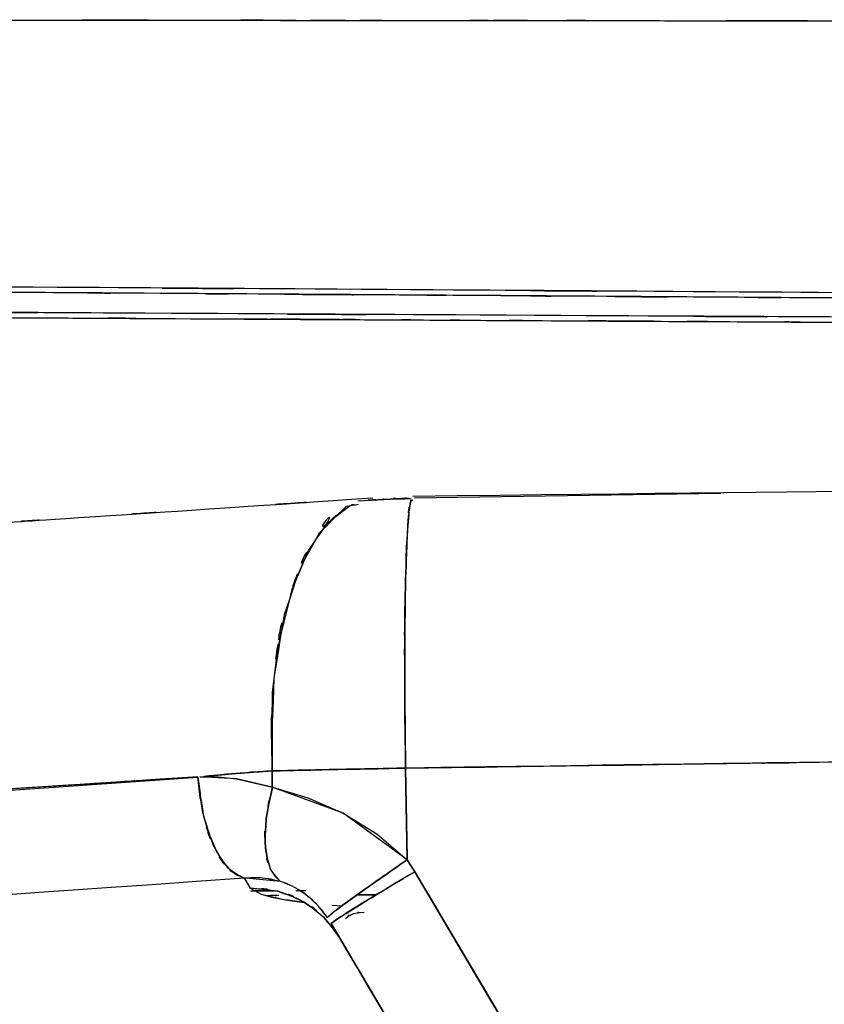
# Model space of a CAD drawing. Units: inches. Extents: x -133 to 102, y -16 to 81.
# Drawn here: x 28 to 31, y 35 to 39 of the extents above; entities that cross this region are included whole.
import ezdxf

# ---------------------------------------------------------------- set-up
doc = ezdxf.new("R2010")
doc.units = ezdxf.units.IN
doc.header["$MEASUREMENT"] = 0

# ---------------------------------------------------------------- blocks, each defined once
blk = doc.blocks.new('block 1096')
at = {"color": 7, "lineweight": 25, "true_color": 0xffffff}
blk.add_open_spline([(18.4244, 36.2412), (19.4314, 36.2654), (18.0889, 36.2328), (19.0959, 36.2574), (20.0946, 36.2843), (18.7631, 36.248), (19.7615, 36.2757), (20.5793, 36.3), (19.489, 36.2672), (20.3068, 36.2921), (20.9442, 36.3126), (20.0943, 36.285), (20.7316, 36.3058), (21.2756, 36.3244), (20.5504, 36.2995), (21.0944, 36.3184), (21.6525, 36.3384), (20.9084, 36.3115), (21.4665, 36.3318), (22.039, 36.3534), (21.2756, 36.3243), (21.8482, 36.3463), (22.6571, 36.3787), (21.5784, 36.3351), (22.3873, 36.368), (23.2121, 36.4033), (22.1128, 36.356), (22.9372, 36.3918), (23.7757, 36.4299), (22.6578, 36.3785), (23.4963, 36.4175), (24.2828, 36.4554), (23.2338, 36.4044), (24.0207, 36.4429), (25.2127, 36.5039), (23.6234, 36.4218), (24.8151, 36.4839), (26.1401, 36.5568), (24.3738, 36.4588), (25.6984, 36.533), (27.0282, 36.6111), (25.255, 36.5062), (26.5848, 36.5854), (26.9765, 36.6095), (26.4543, 36.5773), (26.846, 36.6014), (27.237, 36.6257), (26.7158, 36.5933), (27.1068, 36.6178), (27.4813, 36.6414), (26.9821, 36.6099), (27.3565, 36.6335), (27.7073, 36.6559), (27.2394, 36.6261), (27.5905, 36.6484), (27.956, 36.672), (27.4685, 36.6405), (27.834, 36.6641), (28.3684, 36.6991), (27.6559, 36.6524), (28.1903, 36.6876), (28.9096, 36.7353), (27.9505, 36.6715), (28.6698, 36.7194), (29.5738, 36.7806), (28.3684, 36.6989), (29.2724, 36.7602)], degree=3, knots=[0, 0, 0, 0, 1, 1, 1, 2, 2, 2, 3, 3, 3, 4, 4, 4, 5, 5, 5, 6, 6, 6, 7, 7, 7, 8, 8, 8, 9, 9, 9, 10, 10, 10, 11, 11, 11, 12, 12, 12, 13, 13, 13, 14, 14, 14, 15, 15, 15, 16, 16, 16, 17, 17, 17, 18, 18, 18, 19, 19, 19, 20, 20, 20, 21, 21, 21, 22, 22, 22, 22], dxfattribs=at)
blk = doc.blocks.new('block 1121')
at = {"color": 7, "lineweight": 25, "true_color": 0xffffff}
blk.add_open_spline([(29.2172, 36.7489), (29.3606, 36.7577), (29.1687, 36.7465), (29.3134, 36.7546), (29.4629, 36.7599), (29.2627, 36.7532), (29.4136, 36.7578)], degree=3, knots=[0, 0, 0, 0, 1, 1, 1, 2, 2, 2, 2], dxfattribs=at)
blk = doc.blocks.new('block 1130')
at = {"color": 7, "lineweight": 25, "true_color": 0xffffff}
blk.add_open_spline([(29.1721, 35.2124), (29.2107, 35.2442), (29.1511, 35.2051), (29.2017, 35.2318), (29.2572, 35.2389), (29.18, 35.231), (29.2403, 35.2358)], degree=3, knots=[0, 0, 0, 0, 1, 1, 1, 2, 2, 2, 2], dxfattribs=at)
blk = doc.blocks.new('block 1133')
at = {"color": 7, "lineweight": 25, "true_color": 0xffffff}
blk.add_open_spline([(29.4191, 36.7664), (36.5119, 36.8495), (27.0551, 36.7537), (34.1479, 36.8143), (40.5985, 36.7952), (31.9974, 36.8331), (38.448, 36.7954)], degree=3, knots=[0, 0, 0, 0, 1, 1, 1, 2, 2, 2, 2], dxfattribs=at)
blk = doc.blocks.new('block 1151')
at = {"color": 7, "lineweight": 25, "true_color": 0xffffff}
blk.add_open_spline([(32.1456, 37.4191), (30.8736, 37.4257), (32.5731, 37.4169), (31.2957, 37.4236), (29.1614, 37.435), (32.0198, 37.4196), (29.8663, 37.4312), (27.5705, 37.4439), (30.6421, 37.4269), (28.3305, 37.4398), (27.2632, 37.4458), (28.6877, 37.4377), (27.6184, 37.4439)], degree=3, knots=[0, 0, 0, 0, 1, 1, 1, 2, 2, 2, 3, 3, 3, 4, 4, 4, 4], dxfattribs=at)
blk = doc.blocks.new('block 1154')
at = {"color": 7, "lineweight": 25, "true_color": 0xffffff}
blk.add_open_spline([(40.1471, 37.4241), (40.0486, 37.4276), (40.1961, 37.4224), (40.0734, 37.4267), (39.9377, 37.4312), (40.133, 37.4248), (39.9759, 37.4298), (39.7637, 37.4355), (40.0603, 37.4277), (39.8274, 37.4336), (39.4044, 37.4425), (39.988, 37.4305), (39.5356, 37.4396), (38.9958, 37.4494), (39.7251, 37.4365), (39.1708, 37.446), (38.5614, 37.4556), (39.3792, 37.4431), (38.7619, 37.4524), (37.7773, 37.4655), (39.0981, 37.4486), (38.1014, 37.4608), (37.04, 37.471), (38.4632, 37.4579), (37.39, 37.4673), (36.1918, 37.4768), (37.7962, 37.4642), (36.5877, 37.4735), (35.2096, 37.4842), (37.0548, 37.4701), (35.6651, 37.4808), (34.4248, 37.4901), (36.0843, 37.4775), (34.8355, 37.487), (33.4671, 37.4971), (35.2982, 37.4835), (33.9198, 37.4937), (32.4174, 37.5047), (34.4279, 37.4901), (32.9145, 37.5011), (31.2722, 37.5128), (33.4702, 37.4971), (31.8155, 37.509), (30.0268, 37.5214), (32.4201, 37.5047), (30.619, 37.5173), (28.6815, 37.5306), (31.2729, 37.5128), (29.3233, 37.5263), (27.237, 37.5402), (30.0258, 37.5216), (27.9291, 37.5356), (25.6988, 37.55), (28.6777, 37.5307), (26.4395, 37.5452), (24.0737, 37.5602), (27.2311, 37.5402), (24.8609, 37.5552), (22.6764, 37.5688), (25.5896, 37.5507), (23.404, 37.5642)], degree=3, knots=[0, 0, 0, 0, 1, 1, 1, 2, 2, 2, 3, 3, 3, 4, 4, 4, 5, 5, 5, 6, 6, 6, 7, 7, 7, 8, 8, 8, 9, 9, 9, 10, 10, 10, 11, 11, 11, 12, 12, 12, 13, 13, 13, 14, 14, 14, 15, 15, 15, 16, 16, 16, 17, 17, 17, 18, 18, 18, 19, 19, 19, 20, 20, 20, 20], dxfattribs=at)
blk = doc.blocks.new('block 1571')
at = {"color": 7, "lineweight": 25, "true_color": 0xffffff}
blk.add_lwpolyline([(28.7997, 35.361), (28.8217, 35.3248)], dxfattribs=at)
blk = doc.blocks.new('block 1572')
at = {"color": 7, "lineweight": 25, "true_color": 0xffffff}
blk.add_lwpolyline([(28.862, 35.3019), (28.901, 35.2914)], dxfattribs=at)
blk = doc.blocks.new('block 1573')
at = {"color": 7, "lineweight": 25, "true_color": 0xffffff}
blk.add_lwpolyline([(28.901, 35.2914), (28.9513, 35.2816)], dxfattribs=at)
blk = doc.blocks.new('block 1574')
at = {"color": 7, "lineweight": 25, "true_color": 0xffffff}
blk.add_lwpolyline([(28.9513, 35.2816), (29.0116, 35.2725)], dxfattribs=at)
blk = doc.blocks.new('block 1864')
at = {"color": 7, "lineweight": 25, "true_color": 0xffffff}
blk.add_lwpolyline([(29.2854, 35.3004), (29.2141, 35.2999)], dxfattribs=at)
blk = doc.blocks.new('block 1972')
at = {"color": 7, "lineweight": 25, "true_color": 0xffffff}
blk.add_open_spline([(28.6285, 35.7338), (27.7737, 35.6787), (28.9134, 35.7522), (28.0587, 35.6971), (27.1467, 35.6387), (28.3629, 35.7166), (27.4506, 35.6582)], degree=3, knots=[0, 0, 0, 0, 1, 1, 1, 2, 2, 2, 2], dxfattribs=at)
blk = doc.blocks.new('block 1973')
at = {"color": 7, "lineweight": 25, "true_color": 0xffffff}
blk.add_lwpolyline([(28.7025, 35.7403), (28.6695, 35.7372), (28.6529, 35.7358)], dxfattribs=at)
blk = doc.blocks.new('block 1974')
at = {"color": 7, "lineweight": 25, "true_color": 0xffffff}
blk.add_lwpolyline([(28.769, 35.7464), (28.7356, 35.7433), (28.7025, 35.7403)], dxfattribs=at)
blk = doc.blocks.new('block 1975')
at = {"color": 7, "lineweight": 25, "true_color": 0xffffff}
blk.add_open_spline([(28.8355, 35.7517), (28.7887, 35.7481), (28.851, 35.7529), (28.8042, 35.7493), (28.7515, 35.7448), (28.8221, 35.7508), (28.769, 35.7464)], degree=3, knots=[0, 0, 0, 0, 1, 1, 1, 2, 2, 2, 2], dxfattribs=at)
blk = doc.blocks.new('block 1976')
at = {"color": 7, "lineweight": 25, "true_color": 0xffffff}
blk.add_open_spline([(28.902, 35.7557), (28.8538, 35.7532), (28.9179, 35.7565), (28.87, 35.7539), (28.8183, 35.7507), (28.8872, 35.7551), (28.8355, 35.7517)], degree=3, knots=[0, 0, 0, 0, 1, 1, 1, 2, 2, 2, 2], dxfattribs=at)
blk = doc.blocks.new('block 1977')
at = {"color": 7, "lineweight": 25, "true_color": 0xffffff}
blk.add_open_spline([(29.1876, 36.7311), (29.0157, 36.5906), (29.241, 36.7918), (29.075, 36.6305), (28.9168, 36.3399), (29.1177, 36.7544), (28.9747, 36.4231), (28.862, 35.9484), (28.9943, 36.6006), (28.9082, 36.0972), (28.8917, 35.5893), (28.9044, 36.2724), (28.902, 35.7557)], degree=3, knots=[0, 0, 0, 0, 1, 1, 1, 2, 2, 2, 3, 3, 3, 4, 4, 4, 4], dxfattribs=at)
blk = doc.blocks.new('block 1978')
at = {"color": 7, "lineweight": 25, "true_color": 0xffffff}
blk.add_open_spline([(29.2558, 36.7513), (29.3244, 36.7559), (29.2327, 36.7497), (29.3016, 36.7544), (29.3275, 36.7561), (29.2927, 36.7539), (29.3189, 36.7556), (29.3261, 36.7561), (29.3165, 36.7554), (29.3237, 36.7559), (29.3258, 36.7559), (29.323, 36.7558), (29.3251, 36.7559), (29.3261, 36.7561), (29.3247, 36.7559), (29.3258, 36.7559)], degree=3, knots=[0, 0, 0, 0, 1, 1, 1, 2, 2, 2, 3, 3, 3, 4, 4, 4, 5, 5, 5, 5], dxfattribs=at)
blk = doc.blocks.new('block 2679')
at = {"color": 7, "lineweight": 25, "true_color": 0xffffff}
blk.add_open_spline([(30.8774, 32.2182), (29.4009, 34.7182), (31.3697, 31.385), (29.8932, 33.885), (28.7332, 35.8492), (30.2797, 33.2302), (29.1197, 35.1944)], degree=3, knots=[0, 0, 0, 0, 1, 1, 1, 2, 2, 2, 2], dxfattribs=at)
blk = doc.blocks.new('block 2680')
at = {"color": 7, "lineweight": 25, "true_color": 0xffffff}
blk.add_open_spline([(29.1197, 35.1944), (29.1514, 35.2189), (29.1001, 35.1808), (29.1456, 35.2134), (29.2596, 35.2859), (29.0915, 35.18), (29.2296, 35.2663), (29.3685, 35.3512), (29.178, 35.2353), (29.3247, 35.3243), (29.4756, 35.4144), (29.2727, 35.2933), (29.4264, 35.3848)], degree=3, knots=[0, 0, 0, 0, 1, 1, 1, 2, 2, 2, 3, 3, 3, 4, 4, 4, 4], dxfattribs=at)
blk = doc.blocks.new('block 2681')
at = {"color": 7, "lineweight": 25, "true_color": 0xffffff}
blk.add_lwpolyline([(29.4264, 35.3848), (29.8663, 34.6417)], dxfattribs=at)
blk = doc.blocks.new('block 2768')
at = {"color": 7, "lineweight": 25, "true_color": 0xffffff}
blk.add_lwpolyline([(29.3981, 35.4287), (29.1631, 35.5999)], dxfattribs=at)
blk = doc.blocks.new('block 2769')
at = {"color": 7, "lineweight": 25, "true_color": 0xffffff}
blk.add_lwpolyline([(29.1631, 35.5999), (28.9027, 35.6961)], dxfattribs=at)
blk = doc.blocks.new('block 2770')
at = {"color": 7, "lineweight": 25, "true_color": 0xffffff}
blk.add_lwpolyline([(28.9027, 35.6961), (28.902, 35.7557)], dxfattribs=at)
blk = doc.blocks.new('block 2771')
at = {"color": 7, "lineweight": 25, "true_color": 0xffffff}
blk.add_open_spline([(28.902, 35.7557), (29.262, 35.7643), (28.7794, 35.7529), (29.1432, 35.7613), (29.5156, 35.7684), (29.0164, 35.7591), (29.3929, 35.766)], degree=3, knots=[0, 0, 0, 0, 1, 1, 1, 2, 2, 2, 2], dxfattribs=at)
blk = doc.blocks.new('block 2772')
at = {"color": 7, "lineweight": 25, "true_color": 0xffffff}
blk.add_lwpolyline([(29.3929, 35.766), (29.3981, 35.4335)], dxfattribs=at)
blk = doc.blocks.new('block 3147')
at = {"color": 7, "lineweight": 25, "true_color": 0xffffff}
blk.add_lwpolyline([(29.2141, 35.2999), (29.2854, 35.3004)], dxfattribs=at)
blk = doc.blocks.new('block 3148')
at = {"color": 7, "lineweight": 25, "true_color": 0xffffff}
blk.add_lwpolyline([(28.8824, 35.3145), (28.8286, 35.3142)], dxfattribs=at)
blk = doc.blocks.new('block 3217')
at = {"color": 7, "lineweight": 25, "true_color": 0xffffff}
blk.add_open_spline([(28.8245, 35.3142), (28.8903, 35.3147), (28.8, 35.3138), (28.8696, 35.3145), (28.8713, 35.3145), (28.8693, 35.3145), (28.8707, 35.3145)], degree=3, knots=[0, 0, 0, 0, 1, 1, 1, 2, 2, 2, 2], dxfattribs=at)
blk = doc.blocks.new('block 4185')
at = {"color": 7, "lineweight": 25, "true_color": 0xffffff}
blk.add_open_spline([(29.3929, 35.766), (29.0174, 35.7591), (29.5152, 35.7684), (29.1439, 35.7613), (28.779, 35.7529), (29.2631, 35.7643), (28.902, 35.7557)], degree=3, knots=[0, 0, 0, 0, 1, 1, 1, 2, 2, 2, 2], dxfattribs=at)
blk = doc.blocks.new('block 4186')
at = {"color": 7, "lineweight": 25, "true_color": 0xffffff}
blk.add_open_spline([(29.4136, 36.7516), (29.4102, 36.7496), (29.4146, 36.7532), (29.4115, 36.7499), (29.3933, 36.6183), (29.416, 36.8333), (29.3998, 36.6424), (29.3874, 36.3489), (29.4029, 36.7609), (29.3922, 36.4364), (29.3864, 35.9625), (29.3919, 36.6166), (29.3895, 36.1095), (29.394, 35.5982), (29.3867, 36.2853), (29.3929, 35.766)], degree=3, knots=[0, 0, 0, 0, 1, 1, 1, 2, 2, 2, 3, 3, 3, 4, 4, 4, 5, 5, 5, 5], dxfattribs=at)
blk = doc.blocks.new('block 4187')
at = {"color": 7, "lineweight": 25, "true_color": 0xffffff}
blk.add_open_spline([(29.3258, 36.7559), (29.406, 36.7606), (29.2982, 36.7549), (29.3795, 36.7589), (29.4205, 36.7601), (29.3657, 36.7585), (29.4071, 36.7596)], degree=3, knots=[0, 0, 0, 0, 1, 1, 1, 2, 2, 2, 2], dxfattribs=at)
blk = doc.blocks.new('block 4188')
at = {"color": 7, "lineweight": 25, "true_color": 0xffffff}
blk.add_open_spline([(28.902, 35.7557), (28.8999, 36.1921), (28.8962, 35.6132), (28.9037, 36.045), (28.9606, 36.4845), (28.872, 35.9115), (28.9482, 36.3315), (29.0719, 36.6984), (28.8968, 36.2271), (29.0357, 36.5671), (29.2383, 36.8477), (28.9568, 36.5239), (29.1762, 36.7291), (29.2393, 36.7425), (29.1549, 36.7272), (29.2186, 36.7366)], degree=3, knots=[0, 0, 0, 0, 1, 1, 1, 2, 2, 2, 3, 3, 3, 4, 4, 4, 5, 5, 5, 5], dxfattribs=at)
blk = doc.blocks.new('block 4334')
at = {"color": 7, "lineweight": 25, "true_color": 0xffffff}
blk.add_lwpolyline([(29.1635, 35.6001), (29.2868, 35.524)], dxfattribs=at)
blk = doc.blocks.new('block 4335')
at = {"color": 7, "lineweight": 25, "true_color": 0xffffff}
blk.add_lwpolyline([(29.2868, 35.524), (29.3981, 35.4287)], dxfattribs=at)
blk = doc.blocks.new('block 4336')
at = {"color": 7, "lineweight": 25, "true_color": 0xffffff}
blk.add_open_spline([(29.3981, 35.4287), (29.2317, 35.3133), (29.4512, 35.4657), (29.2885, 35.3526), (29.1346, 35.2432), (29.3323, 35.3843), (29.1897, 35.2821), (29.0839, 35.2039), (29.2121, 35.2997), (29.1253, 35.2342), (29.0905, 35.2044), (29.1301, 35.2394), (29.1056, 35.2167)], degree=3, knots=[0, 0, 0, 0, 1, 1, 1, 2, 2, 2, 3, 3, 3, 4, 4, 4, 4], dxfattribs=at)
blk = doc.blocks.new('block 4337')
at = {"color": 7, "lineweight": 25, "true_color": 0xffffff}
blk.add_open_spline([(29.1056, 35.2167), (29.0495, 35.288), (29.1256, 35.1941), (29.0677, 35.2637), (29.0043, 35.3229), (29.0905, 35.2463), (29.0247, 35.3019), (28.9561, 35.3474), (29.0474, 35.2899), (28.9788, 35.3307), (28.9092, 35.3605), (29.0016, 35.3228), (28.9327, 35.3495)], degree=3, knots=[0, 0, 0, 0, 1, 1, 1, 2, 2, 2, 3, 3, 3, 4, 4, 4, 4], dxfattribs=at)
blk = doc.blocks.new('block 4338')
at = {"color": 7, "lineweight": 25, "true_color": 0xffffff}
blk.add_open_spline([(28.9327, 35.3495), (28.8772, 35.4092), (28.9485, 35.3242), (28.8972, 35.3922), (28.8631, 35.5042), (28.9024, 35.3452), (28.8775, 35.4716), (28.8758, 35.6289), (28.8713, 35.4137), (28.88, 35.5791), (28.9117, 35.7529), (28.8655, 35.5193), (28.903, 35.6959)], degree=3, knots=[0, 0, 0, 0, 1, 1, 1, 2, 2, 2, 3, 3, 3, 4, 4, 4, 4], dxfattribs=at)
blk = doc.blocks.new('block 4339')
at = {"color": 7, "lineweight": 25, "true_color": 0xffffff}
blk.add_lwpolyline([(28.903, 35.6959), (29.0333, 35.6568)], dxfattribs=at)
blk = doc.blocks.new('block 4340')
at = {"color": 7, "lineweight": 25, "true_color": 0xffffff}
blk.add_lwpolyline([(29.0333, 35.6568), (29.1635, 35.6001)], dxfattribs=at)
blk = doc.blocks.new('block 4410')
at = {"color": 7, "lineweight": 25, "true_color": 0xffffff}
blk.add_open_spline([(29.025, 35.3018), (28.9551, 35.3472), (29.0481, 35.2888), (28.9785, 35.3309), (28.9096, 35.3607), (29.0012, 35.3233), (28.9327, 35.3496)], degree=3, knots=[0, 0, 0, 0, 1, 1, 1, 2, 2, 2, 2], dxfattribs=at)
blk = doc.blocks.new('block 4411')
at = {"color": 7, "lineweight": 25, "true_color": 0xffffff}
blk.add_open_spline([(29.1056, 35.2167), (29.0467, 35.2914), (29.127, 35.1934), (29.0657, 35.2658), (29.0057, 35.3207), (29.0867, 35.2487), (29.025, 35.3018)], degree=3, knots=[0, 0, 0, 0, 1, 1, 1, 2, 2, 2, 2], dxfattribs=at)
blk = doc.blocks.new('block 4412')
at = {"color": 7, "lineweight": 25, "true_color": 0xffffff}
blk.add_open_spline([(28.8273, 35.3248), (28.9726, 35.3104), (28.7801, 35.3341), (28.9237, 35.3131), (29.0601, 35.264), (28.8807, 35.3364), (29.0136, 35.277), (29.1332, 35.1941), (28.9785, 35.3102), (29.0908, 35.2189), (29.1824, 35.1071), (29.0636, 35.2592), (29.1504, 35.1428)], degree=3, knots=[0, 0, 0, 0, 1, 1, 1, 2, 2, 2, 3, 3, 3, 4, 4, 4, 4], dxfattribs=at)
blk = doc.blocks.new('block 4413')
at = {"color": 7, "lineweight": 25, "true_color": 0xffffff}
blk.add_lwpolyline([(28.8007, 35.36), (28.8217, 35.3248)], dxfattribs=at)
blk = doc.blocks.new('block 4414')
at = {"color": 7, "lineweight": 25, "true_color": 0xffffff}
blk.add_lwpolyline([(28.9327, 35.3496), (28.8055, 35.3617)], dxfattribs=at)
blk = doc.blocks.new('block 4489')
at = {"color": 7, "lineweight": 25, "true_color": 0xffffff}
blk.add_open_spline([(29.4264, 35.3848), (29.2303, 35.268), (29.488, 35.4218), (29.2975, 35.3078), (29.1235, 35.2015), (29.3447, 35.3372), (29.1869, 35.2399), (29.1011, 35.1851), (29.2048, 35.252), (29.1352, 35.2065), (29.108, 35.1858), (29.1387, 35.21), (29.1197, 35.1944)], degree=3, knots=[0, 0, 0, 0, 1, 1, 1, 2, 2, 2, 3, 3, 3, 4, 4, 4, 4], dxfattribs=at)
blk = doc.blocks.new('block 4490')
at = {"color": 7, "lineweight": 25, "true_color": 0xffffff}
blk.add_lwpolyline([(29.3981, 35.4287), (29.4264, 35.3848)], dxfattribs=at)
blk = doc.blocks.new('block 4491')
at = {"color": 7, "lineweight": 25, "true_color": 0xffffff}
blk.add_open_spline([(29.1056, 35.2167), (29.1366, 35.2447), (29.0867, 35.2013), (29.1308, 35.2384), (29.2396, 35.3193), (29.0791, 35.2013), (29.2107, 35.2973), (29.3433, 35.3915), (29.1618, 35.2628), (29.3016, 35.3617), (29.4453, 35.4616), (29.252, 35.3274), (29.3981, 35.4287)], degree=3, knots=[0, 0, 0, 0, 1, 1, 1, 2, 2, 2, 3, 3, 3, 4, 4, 4, 4], dxfattribs=at)
blk = doc.blocks.new('block 4561')
at = {"color": 7, "lineweight": 25, "true_color": 0xffffff}
blk.add_lwpolyline([(29.1573, 35.258), (29.1222, 35.2611)], dxfattribs=at)
blk = doc.blocks.new('block 4562')
at = {"color": 7, "lineweight": 25, "true_color": 0xffffff}
blk.add_lwpolyline([(29.0205, 35.2721), (28.9509, 35.2814)], dxfattribs=at)
blk = doc.blocks.new('block 4853')
at = {"color": 7, "lineweight": 25, "true_color": 0xffffff}
blk.add_lwpolyline([(29.4753, 35.3021), (29.5121, 35.2396)], dxfattribs=at)
blk = doc.blocks.new('block 4963')
at = {"color": 7, "lineweight": 25, "true_color": 0xffffff}
blk.add_lwpolyline([(28.9051, 35.3147), (28.8717, 35.3143)], dxfattribs=at)
blk = doc.blocks.new('block 5247')
at = {"color": 7, "lineweight": 25, "true_color": 0xffffff}
blk.add_open_spline([(29.1504, 35.1428), (29.0698, 35.2525), (29.18, 35.109), (29.0949, 35.2146), (28.983, 35.3087), (29.1373, 35.1891), (29.0178, 35.2744), (28.8786, 35.3383), (29.067, 35.2608), (28.9237, 35.3131), (28.7714, 35.3343), (28.9754, 35.3109), (28.8217, 35.3248)], degree=3, knots=[0, 0, 0, 0, 1, 1, 1, 2, 2, 2, 3, 3, 3, 4, 4, 4, 4], dxfattribs=at)
blk = doc.blocks.new('block 5248')
at = {"color": 7, "lineweight": 25, "true_color": 0xffffff}
blk.add_lwpolyline([(28.8217, 35.3248), (28.8624, 35.3019)], dxfattribs=at)
blk = doc.blocks.new('block 5249')
at = {"color": 7, "lineweight": 25, "true_color": 0xffffff}
blk.add_lwpolyline([(28.8624, 35.3019), (28.9509, 35.2814)], dxfattribs=at)
blk = doc.blocks.new('block 5250')
at = {"color": 7, "lineweight": 25, "true_color": 0xffffff}
blk.add_lwpolyline([(28.9509, 35.2814), (29.0205, 35.2721)], dxfattribs=at)
blk = doc.blocks.new('block 5350')
at = {"color": 7, "lineweight": 25, "true_color": 0xffffff}
blk.add_lwpolyline([(29.8659, 34.6413), (29.4264, 35.3848)], dxfattribs=at)
blk = doc.blocks.new('block 5351')
at = {"color": 7, "lineweight": 25, "true_color": 0xffffff}
blk.add_lwpolyline([(29.4264, 35.3848), (29.3981, 35.4287)], dxfattribs=at)
blk = doc.blocks.new('block 5352')
at = {"color": 7, "lineweight": 25, "true_color": 0xffffff}
blk.add_lwpolyline([(29.3981, 35.4287), (29.3929, 35.766)], dxfattribs=at)
blk = doc.blocks.new('block 5353')
at = {"color": 7, "lineweight": 25, "true_color": 0xffffff}
blk.add_lwpolyline([(29.3929, 35.766), (31.3356, 35.7944)], dxfattribs=at)
blk = doc.blocks.new('block 5806')
at = {"color": 7, "lineweight": 25, "true_color": 0xffffff}
blk.add_open_spline([(28.7997, 35.361), (24.9102, 35.0895), (30.0964, 35.4473), (26.2066, 35.182), (22.489, 34.9547), (27.4465, 35.2503), (23.7278, 35.0343), (20.1825, 34.8579), (24.9102, 35.0845), (21.3641, 34.9209), (17.9921, 34.7945), (22.4883, 34.9585), (19.1159, 34.8389)], degree=3, knots=[0, 0, 0, 0, 1, 1, 1, 2, 2, 2, 3, 3, 3, 4, 4, 4, 4], dxfattribs=at)
blk = doc.blocks.new('block 5812')
at = {"color": 7, "lineweight": 25, "true_color": 0xffffff}
blk.add_lwpolyline([(26.211, 35.5643), (28.6295, 35.7334)], dxfattribs=at)
blk = doc.blocks.new('block 5813')
at = {"color": 7, "lineweight": 25, "true_color": 0xffffff}
blk.add_open_spline([(28.6295, 35.7334), (28.6581, 35.5138), (28.6157, 35.8034), (28.6505, 35.5887), (28.717, 35.3853), (28.6216, 35.6461), (28.6984, 35.4583), (28.7714, 35.3479), (28.6719, 35.4842), (28.748, 35.3901), (28.8248, 35.3417), (28.7218, 35.4001), (28.7997, 35.361)], degree=3, knots=[0, 0, 0, 0, 1, 1, 1, 2, 2, 2, 3, 3, 3, 4, 4, 4, 4], dxfattribs=at)
blk = doc.blocks.new('block 5883')
at = {"color": 7, "lineweight": 25, "true_color": 0xffffff}
blk.add_open_spline([(29.3929, 35.766), (29.3874, 36.2052), (29.394, 35.6228), (29.3895, 36.0571), (29.3902, 36.4981), (29.3878, 35.9231), (29.3905, 36.3446), (29.3988, 36.7124), (29.3867, 36.2421), (29.3967, 36.5797), (29.4143, 36.8508), (29.3895, 36.5336), (29.4091, 36.7385), (29.4243, 36.7699), (29.404, 36.7401), (29.4195, 36.7534)], degree=3, knots=[0, 0, 0, 0, 1, 1, 1, 2, 2, 2, 3, 3, 3, 4, 4, 4, 5, 5, 5, 5], dxfattribs=at)
blk = doc.blocks.new('block 5884')
at = {"color": 7, "lineweight": 25, "true_color": 0xffffff}
blk.add_open_spline([(30.4909, 35.7818), (29.643, 35.7698), (30.7734, 35.7858), (29.9255, 35.7737), (29.1263, 35.762), (30.1922, 35.7777), (29.3929, 35.766)], degree=3, knots=[0, 0, 0, 0, 1, 1, 1, 2, 2, 2, 2], dxfattribs=at)
blk = doc.blocks.new('block 5885')
at = {"color": 7, "lineweight": 25, "true_color": 0xffffff}
blk.add_open_spline([(31.5888, 35.7963), (30.7279, 35.7855), (31.8762, 35.7999), (31.0149, 35.7889), (30.2287, 35.7784), (31.2767, 35.7927), (30.4909, 35.7818)], degree=3, knots=[0, 0, 0, 0, 1, 1, 1, 2, 2, 2, 2], dxfattribs=at)
blk = doc.blocks.new('block 6222')
at = {"color": 7, "lineweight": 25, "true_color": 0xffffff}
blk.add_lwpolyline([(28.7708, 35.7271), (28.903, 35.6959)], dxfattribs=at)
blk = doc.blocks.new('block 6223')
at = {"color": 7, "lineweight": 25, "true_color": 0xffffff}
blk.add_lwpolyline([(28.7036, 35.7339), (28.7708, 35.7271)], dxfattribs=at)
blk = doc.blocks.new('block 6224')
at = {"color": 7, "lineweight": 25, "true_color": 0xffffff}
blk.add_lwpolyline([(28.636, 35.7343), (28.7036, 35.7339)], dxfattribs=at)
blk = doc.blocks.new('block 6225')
at = {"color": 7, "lineweight": 25, "true_color": 0xffffff}
blk.add_open_spline([(28.7997, 35.361), (28.7118, 35.4086), (28.8279, 35.3374), (28.7415, 35.3967), (28.6571, 35.514), (28.7666, 35.344), (28.6867, 35.4816), (28.623, 35.6582), (28.7022, 35.4154), (28.6471, 35.603), (28.6178, 35.797), (28.6536, 35.536), (28.6292, 35.7336)], degree=3, knots=[0, 0, 0, 0, 1, 1, 1, 2, 2, 2, 3, 3, 3, 4, 4, 4, 4], dxfattribs=at)
blk = doc.blocks.new('block 6226')
at = {"color": 7, "lineweight": 25, "true_color": 0xffffff}
blk.add_open_spline([(28.9327, 35.3495), (28.8217, 35.3722), (28.9695, 35.3457), (28.8589, 35.3629), (28.7708, 35.3619), (28.8882, 35.3655), (28.8, 35.361)], degree=3, knots=[0, 0, 0, 0, 1, 1, 1, 2, 2, 2, 2], dxfattribs=at)
blk = doc.blocks.new('block 6227')
at = {"color": 7, "lineweight": 25, "true_color": 0xffffff}
blk.add_open_spline([(28.903, 35.6959), (28.8658, 35.5205), (28.9117, 35.7526), (28.88, 35.58), (28.8713, 35.4146), (28.8762, 35.6296), (28.8775, 35.4725), (28.902, 35.3453), (28.8631, 35.5052), (28.8968, 35.3925), (28.9485, 35.3238), (28.8769, 35.4099), (28.9327, 35.3495)], degree=3, knots=[0, 0, 0, 0, 1, 1, 1, 2, 2, 2, 3, 3, 3, 4, 4, 4, 4], dxfattribs=at)
blk = doc.blocks.new('block 6524')
at = {"color": 7, "lineweight": 25, "true_color": 0xffffff}
blk.add_lwpolyline([(28.7025, 35.7403), (28.769, 35.7464)], dxfattribs=at)
blk = doc.blocks.new('block 6525')
at = {"color": 7, "lineweight": 25, "true_color": 0xffffff}
blk.add_lwpolyline([(28.636, 35.7343), (28.7025, 35.7403)], dxfattribs=at)
blk = doc.blocks.new('block 6526')
at = {"color": 7, "lineweight": 25, "true_color": 0xffffff}
blk.add_lwpolyline([(28.7708, 35.7271), (28.636, 35.7341)], dxfattribs=at)
blk = doc.blocks.new('block 6527')
at = {"color": 7, "lineweight": 25, "true_color": 0xffffff}
blk.add_lwpolyline([(28.9027, 35.6959), (28.7708, 35.7271)], dxfattribs=at)
blk = doc.blocks.new('block 6528')
at = {"color": 7, "lineweight": 25, "true_color": 0xffffff}
blk.add_lwpolyline([(28.902, 35.7557), (28.9027, 35.6959)], dxfattribs=at)
blk = doc.blocks.new('block 6529')
at = {"color": 7, "lineweight": 25, "true_color": 0xffffff}
blk.add_lwpolyline([(28.769, 35.7464), (28.902, 35.7557)], dxfattribs=at)
blk = doc.blocks.new('block 6723')
at = {"color": 7, "lineweight": 25, "true_color": 0xffffff}
blk.add_lwpolyline([(29.1197, 35.1943), (30.8774, 32.2182)], dxfattribs=at)
blk = doc.blocks.new('block 6793')
at = {"color": 7, "lineweight": 25, "true_color": 0xffffff}
blk.add_lwpolyline([(28.8245, 35.314), (28.9068, 35.3149)], dxfattribs=at)
blk = doc.blocks.new('block 6794')
at = {"color": 7, "lineweight": 25, "true_color": 0xffffff}
blk.add_lwpolyline([(28.9895, 35.3155), (29.026, 35.3159)], dxfattribs=at)
blk = doc.blocks.new('block 6795')
at = {"color": 7, "lineweight": 25, "true_color": 0xffffff}
blk.add_lwpolyline([(29.2854, 35.3004), (29.2145, 35.2999)], dxfattribs=at)
blk = doc.blocks.new('block 6796')
at = {"color": 7, "lineweight": 25, "true_color": 0xffffff}
blk.add_open_spline([(28.9268, 35.2973), (28.8931, 35.2969), (28.9375, 35.2973), (28.9048, 35.2971), (28.8734, 35.2968), (28.9144, 35.2971), (28.8841, 35.2969)], degree=3, knots=[0, 0, 0, 0, 1, 1, 1, 2, 2, 2, 2], dxfattribs=at)
blk = doc.blocks.new('block 7142')
at = {"color": 7, "lineweight": 25, "true_color": 0xffffff}
blk.add_lwpolyline([(29.4243, 36.7601), (30.5519, 36.7776)], dxfattribs=at)
blk = doc.blocks.new('block 7143')
at = {"color": 7, "lineweight": 25, "true_color": 0xffffff}
blk.add_lwpolyline([(29.2176, 36.7489), (29.3258, 36.7559)], dxfattribs=at)
blk = doc.blocks.new('block 7145')
at = {"color": 7, "lineweight": 25, "true_color": 0xffffff}
blk.add_lwpolyline([(26.2731, 35.5846), (28.6288, 35.7336)], dxfattribs=at)
blk = doc.blocks.new('block 7146')
at = {"color": 7, "lineweight": 25, "true_color": 0xffffff}
blk.add_lwpolyline([(28.6288, 35.7336), (23.7916, 35.4179)], dxfattribs=at)
blk = doc.blocks.new('block 7218')
at = {"color": 7, "lineweight": 25, "true_color": 0xffffff}
blk.add_open_spline([(27.3345, 38.5183), (28.2182, 38.5171), (27.0406, 38.5188), (27.9233, 38.5176), (28.9516, 38.5164), (27.5812, 38.5178), (28.6081, 38.5169)], degree=3, knots=[0, 0, 0, 0, 1, 1, 1, 2, 2, 2, 2], dxfattribs=at)
blk = doc.blocks.new('block 7219')
at = {"color": 7, "lineweight": 25, "true_color": 0xffffff}
blk.add_open_spline([(28.6081, 38.5169), (29.2679, 38.5164), (28.389, 38.5171), (29.0477, 38.5166), (29.703, 38.516), (28.8297, 38.5167), (29.4842, 38.5162)], degree=3, knots=[0, 0, 0, 0, 1, 1, 1, 2, 2, 2, 2], dxfattribs=at)
blk = doc.blocks.new('block 7220')
at = {"color": 7, "lineweight": 25, "true_color": 0xffffff}
blk.add_open_spline([(29.4842, 38.5162), (30.0203, 38.5157), (29.3061, 38.5164), (29.8415, 38.5159), (30.3748, 38.5153), (29.6641, 38.516), (30.1967, 38.5155)], degree=3, knots=[0, 0, 0, 0, 1, 1, 1, 2, 2, 2, 2], dxfattribs=at)
blk = doc.blocks.new('block 7221')
at = {"color": 7, "lineweight": 25, "true_color": 0xffffff}
blk.add_open_spline([(30.1967, 38.5155), (31.8927, 38.5129), (29.6362, 38.5169), (31.3249, 38.5136), (32.7698, 38.509), (30.8471, 38.5153), (32.2865, 38.5104)], degree=3, knots=[0, 0, 0, 0, 1, 1, 1, 2, 2, 2, 2], dxfattribs=at)
blk = doc.blocks.new('block 7303')
at = {"color": 7, "lineweight": 25, "true_color": 0xffffff}
blk.add_open_spline([(29.7426, 37.5039), (27.7348, 37.5173), (30.4165, 37.4994), (28.4018, 37.5128), (26.3399, 37.5264), (29.0939, 37.5083), (27.0248, 37.5218)], degree=3, knots=[0, 0, 0, 0, 1, 1, 1, 2, 2, 2, 2], dxfattribs=at)
blk = doc.blocks.new('block 7304')
at = {"color": 7, "lineweight": 25, "true_color": 0xffffff}
blk.add_open_spline([(31.789, 37.4896), (30.2652, 37.5002), (32.3013, 37.486), (30.771, 37.4968), (29.2317, 37.5073), (31.2881, 37.4932), (29.7426, 37.5039)], degree=3, knots=[0, 0, 0, 0, 1, 1, 1, 2, 2, 2, 2], dxfattribs=at)
blk = doc.blocks.new('block 7351')
at = {"color": 7, "lineweight": 25, "true_color": 0xffffff}
blk.add_open_spline([(29.6909, 37.4131), (31.2378, 37.4046), (29.1793, 37.4158), (30.72, 37.4076), (32.2517, 37.3993), (30.2136, 37.4102), (31.739, 37.4021)], degree=3, knots=[0, 0, 0, 0, 1, 1, 1, 2, 2, 2, 2], dxfattribs=at)
blk = doc.blocks.new('block 7352')
at = {"color": 7, "lineweight": 25, "true_color": 0xffffff}
blk.add_open_spline([(26.9717, 37.4286), (29.0415, 37.4167), (26.2865, 37.4324), (28.3491, 37.4207), (30.3651, 37.4093), (27.6818, 37.4243), (29.6909, 37.4131)], degree=3, knots=[0, 0, 0, 0, 1, 1, 1, 2, 2, 2, 2], dxfattribs=at)
blk = doc.blocks.new('block 7374')
at = {"color": 7, "lineweight": 25, "true_color": 0xffffff}
blk.add_open_spline([(23.353, 37.4503), (23.6751, 37.4482), (23.2455, 37.451), (23.5676, 37.4489), (23.9807, 37.4463), (23.4302, 37.4498), (23.8429, 37.4472), (24.4027, 37.4439), (23.6565, 37.4484), (24.216, 37.445), (24.9222, 37.4406), (23.9807, 37.4463), (24.6866, 37.4422), (25.5382, 37.437), (24.4031, 37.4437), (25.2543, 37.4388), (26.1532, 37.4332), (24.9553, 37.4405), (25.8534, 37.4351), (26.4302, 37.4317), (25.6612, 37.4363), (26.2379, 37.4329), (26.9624, 37.4286), (25.9968, 37.4343), (26.7206, 37.43), (27.5336, 37.4253), (26.4501, 37.4315), (27.2621, 37.4269), (27.9498, 37.4229), (27.0337, 37.4282), (27.7203, 37.4243), (28.264, 37.4212), (27.5395, 37.4253), (28.0824, 37.4222), (28.8848, 37.4176), (27.8161, 37.4236), (28.6171, 37.4191), (29.2896, 37.4153), (28.3935, 37.4203), (29.065, 37.4165), (29.4267, 37.4146), (28.9444, 37.4172), (29.3061, 37.4153), (29.5697, 37.4138), (29.2183, 37.4157), (29.4818, 37.4143), (29.7609, 37.4127), (29.3888, 37.4148), (29.6679, 37.4133), (30.0596, 37.4112), (29.5373, 37.4139), (29.929, 37.4119), (30.4323, 37.4091), (29.7616, 37.4127), (30.2642, 37.41), (30.8647, 37.4067), (30.0647, 37.411), (30.6642, 37.4079), (31.1172, 37.4053), (30.5136, 37.4086), (30.966, 37.4062), (31.3849, 37.404), (30.8268, 37.4069), (31.245, 37.4046), (31.6801, 37.4024), (31.1007, 37.4055), (31.5348, 37.4033), (33.5084, 37.3929), (30.8881, 37.4065), (32.8449, 37.3964), (34.7056, 37.3871), (32.2362, 37.3995), (34.0796, 37.3902), (35.8869, 37.3814), (33.4888, 37.3931), (35.2785, 37.3845), (37.1237, 37.3757), (34.6777, 37.3873), (36.5015, 37.3786), (38.0188, 37.3719), (36.0065, 37.3809), (37.5079, 37.3742), (39.1164, 37.3673), (36.9863, 37.3764), (38.5731, 37.3695), (39.0085, 37.3678), (38.4284, 37.3702), (38.8632, 37.3685)], degree=3, knots=[0, 0, 0, 0, 1, 1, 1, 2, 2, 2, 3, 3, 3, 4, 4, 4, 5, 5, 5, 6, 6, 6, 7, 7, 7, 8, 8, 8, 9, 9, 9, 10, 10, 10, 11, 11, 11, 12, 12, 12, 13, 13, 13, 14, 14, 14, 15, 15, 15, 16, 16, 16, 17, 17, 17, 18, 18, 18, 19, 19, 19, 20, 20, 20, 21, 21, 21, 22, 22, 22, 23, 23, 23, 24, 24, 24, 25, 25, 25, 26, 26, 26, 27, 27, 27, 28, 28, 28, 29, 29, 29, 29], dxfattribs=at)
blk = doc.blocks.new('block 7444')
at = {"color": 7, "lineweight": 25, "true_color": 0xffffff}
blk.add_open_spline([(30.1112, 38.5157), (31.809, 38.5133), (29.55, 38.5169), (31.2409, 38.514), (32.8077, 38.5088), (30.7227, 38.5159), (32.2834, 38.5104)], degree=3, knots=[0, 0, 0, 0, 1, 1, 1, 2, 2, 2, 2], dxfattribs=at)
blk = doc.blocks.new('block 7445')
at = {"color": 7, "lineweight": 25, "true_color": 0xffffff}
blk.add_open_spline([(28.7697, 38.5167), (29.7812, 38.5159), (28.4338, 38.5169), (29.4432, 38.5162), (30.4458, 38.5153), (29.1104, 38.5164), (30.1112, 38.5157)], degree=3, knots=[0, 0, 0, 0, 1, 1, 1, 2, 2, 2, 2], dxfattribs=at)
blk = doc.blocks.new('block 7446')
at = {"color": 7, "lineweight": 25, "true_color": 0xffffff}
blk.add_open_spline([(27.2239, 38.5184), (28.3518, 38.5169), (26.8487, 38.519), (27.9753, 38.5174), (29.1676, 38.5162), (27.5791, 38.5178), (28.7697, 38.5167)], degree=3, knots=[0, 0, 0, 0, 1, 1, 1, 2, 2, 2, 2], dxfattribs=at)
blk = doc.blocks.new('block 7450')
at = {"color": 7, "lineweight": 25, "true_color": 0xffffff}
blk.add_open_spline([(41.0411, 37.3888), (41.0229, 37.3936), (41.0518, 37.3871), (41.0267, 37.3919), (40.9688, 37.3974), (41.0532, 37.3902), (40.9846, 37.3957), (40.914, 37.4002), (41.0108, 37.3941), (40.9364, 37.3988), (40.8493, 37.4036), (40.9685, 37.3971), (40.8768, 37.4019), (40.7914, 37.406), (40.9075, 37.4005), (40.8189, 37.4046), (40.6674, 37.4108), (40.8748, 37.4026), (40.7152, 37.4088), (40.6877, 37.4098), (40.7245, 37.4084), (40.6966, 37.4095), (40.6684, 37.4105), (40.7063, 37.4091), (40.6777, 37.4102), (40.6484, 37.4112), (40.6877, 37.4098), (40.6581, 37.4108), (40.6281, 37.4119), (40.6684, 37.4105), (40.6381, 37.4115), (40.6171, 37.4122), (40.6453, 37.4114), (40.6239, 37.4121), (40.6115, 37.4126), (40.6284, 37.4119), (40.6157, 37.4124), (40.5943, 37.4131), (40.6229, 37.4121), (40.6012, 37.4127), (40.5709, 37.4138), (40.6119, 37.4126), (40.5809, 37.4134), (40.5581, 37.4141), (40.5885, 37.4133), (40.5657, 37.4139), (40.5482, 37.4145), (40.5716, 37.4138), (40.554, 37.4143), (40.5358, 37.4148), (40.5599, 37.4141), (40.542, 37.4146), (40.5234, 37.4152), (40.5482, 37.4145), (40.5296, 37.415), (40.4941, 37.416), (40.5416, 37.4146), (40.5058, 37.4157), (40.4731, 37.4165), (40.5168, 37.4153), (40.4837, 37.4164), (40.4569, 37.4171), (40.4927, 37.416), (40.4658, 37.4167), (40.4451, 37.4174), (40.4727, 37.4165), (40.452, 37.4171), (40.4245, 37.4177), (40.4613, 37.4169), (40.4334, 37.4176), (40.4097, 37.4183), (40.4417, 37.4174), (40.4176, 37.4181), (40.3917, 37.4186), (40.4262, 37.4177), (40.4, 37.4184), (40.3759, 37.4189), (40.4083, 37.4183), (40.3842, 37.4188), (40.3594, 37.4195), (40.3924, 37.4186), (40.3676, 37.4191), (40.3421, 37.4198), (40.3759, 37.4189), (40.3504, 37.4196), (40.3246, 37.4202), (40.3594, 37.4195), (40.3332, 37.42), (40.3142, 37.4203), (40.3397, 37.4198), (40.3204, 37.4203), (40.2849, 37.421), (40.3325, 37.42), (40.2967, 37.4208), (40.2429, 37.4219), (40.3153, 37.4203), (40.2605, 37.4215), (40.2047, 37.4227), (40.2801, 37.4212), (40.2226, 37.4222), (40.1837, 37.4231), (40.236, 37.422), (40.1964, 37.4227), (40.1537, 37.4236), (40.2112, 37.4226), (40.1678, 37.4233), (40.1206, 37.4241), (40.1844, 37.4231), (40.1358, 37.4238), (40.0624, 37.425), (40.1626, 37.4234), (40.0858, 37.4246), (40.008, 37.4257), (40.1141, 37.4243), (40.0328, 37.4253), (39.9308, 37.4267), (40.0707, 37.425), (39.9628, 37.4262), (39.8784, 37.4272), (39.9932, 37.4258), (39.9053, 37.4269), (39.8175, 37.4279), (39.937, 37.4265), (39.8457, 37.4276), (39.6504, 37.4295), (39.9177, 37.4269), (39.712, 37.4288), (39.4633, 37.431), (39.8002, 37.4281), (39.5432, 37.4303), (39.3369, 37.432), (39.6142, 37.4298), (39.4047, 37.4315), (39.2562, 37.4327), (39.455, 37.4312), (39.3052, 37.4324), (39.0513, 37.4344), (39.3916, 37.4317), (39.1353, 37.4338), (38.8838, 37.4358), (39.2201, 37.4331), (38.9672, 37.4351), (38.9014, 37.4357), (38.9889, 37.435), (38.9234, 37.4355), (38.8487, 37.4362), (38.9483, 37.4353), (38.8735, 37.436), (38.7894, 37.4367), (38.9014, 37.4357), (38.8177, 37.4363), (38.7243, 37.4372), (38.8487, 37.4362), (38.7553, 37.4369), (38.6527, 37.4377), (38.7898, 37.4367), (38.6868, 37.4374), (38.5745, 37.4384), (38.7243, 37.4372), (38.612, 37.4381), (38.5424, 37.4386), (38.6351, 37.4379), (38.5658, 37.4384), (38.3585, 37.4401), (38.6351, 37.4379), (38.4274, 37.4396), (38.0942, 37.4422), (38.539, 37.4386), (38.2051, 37.4413), (37.6935, 37.4455), (38.3767, 37.44), (37.8634, 37.4441), (37.1919, 37.4494), (38.0894, 37.4422), (37.4145, 37.4477), (36.5746, 37.4543), (37.698, 37.4455), (36.8529, 37.452), (36.5918, 37.4541), (36.9401, 37.4513), (36.6786, 37.4534), (36.4754, 37.4549), (36.7465, 37.4529), (36.5432, 37.4544), (36.3389, 37.456), (36.6114, 37.4539), (36.4068, 37.4555), (36.2018, 37.457), (36.4754, 37.4549), (36.27, 37.4565), (36.064, 37.458), (36.3389, 37.456), (36.1326, 37.4575), (35.9255, 37.4593), (36.2018, 37.457), (35.9944, 37.4587), (34.8717, 37.4672), (36.3737, 37.4558), (35.2434, 37.4644), (34.101, 37.4729), (35.6289, 37.4615), (34.4793, 37.4701), (34.028, 37.4734), (34.6305, 37.4689), (34.1782, 37.4723), (33.5887, 37.4767), (34.3759, 37.4708), (33.7847, 37.4753), (33.3558, 37.4784), (33.9281, 37.4742), (33.4985, 37.4773), (32.9683, 37.4811), (33.6762, 37.476), (33.1446, 37.4799), (32.4822, 37.4847), (33.3669, 37.4784), (32.7023, 37.483), (32.1673, 37.487), (32.8814, 37.4818), (32.3454, 37.4856), (31.7945, 37.4896), (32.5297, 37.4844), (31.9774, 37.4882), (31.4038, 37.4923), (32.1697, 37.487), (31.5947, 37.4909), (31.1778, 37.4939), (31.7339, 37.4901), (31.3167, 37.4928), (30.7741, 37.4966), (31.4982, 37.4916), (30.9546, 37.4954), (30.2835, 37.5001), (31.1792, 37.4939), (30.5067, 37.4985), (29.877, 37.5028), (30.7172, 37.4971), (30.0864, 37.5015), (29.4956, 37.5054), (30.2842, 37.5001), (29.692, 37.5042), (29.1349, 37.508), (29.8783, 37.5028), (29.3202, 37.5066), (28.7074, 37.5108), (29.5252, 37.5052), (28.9113, 37.5094), (28.2805, 37.5137), (29.1222, 37.508), (28.4907, 37.5123), (27.8151, 37.5168), (28.7163, 37.5108), (28.0397, 37.5152), (27.5457, 37.5185), (28.2051, 37.5142), (27.7104, 37.5173), (27.0954, 37.5214), (27.9157, 37.5161), (27.3, 37.5201), (26.5745, 37.5249), (27.5422, 37.5185), (26.816, 37.5232), (26.24, 37.5269), (27.0086, 37.522), (26.4319, 37.5257), (25.8497, 37.5294), (26.6262, 37.5245), (26.0436, 37.5282), (25.4555, 37.5319), (26.24, 37.5269), (25.6516, 37.5307), (25.058, 37.5345), (25.8497, 37.5294), (25.2557, 37.5332), (24.6838, 37.5368), (25.4466, 37.5319), (24.8743, 37.5356), (24.2315, 37.5397), (25.0886, 37.5342), (24.4458, 37.5383), (23.712, 37.5428), (24.6904, 37.5368), (23.9566, 37.5412), (23.1318, 37.5464), (24.2315, 37.5397), (23.4067, 37.5447)], degree=3, knots=[0, 0, 0, 0, 1, 1, 1, 2, 2, 2, 3, 3, 3, 4, 4, 4, 5, 5, 5, 6, 6, 6, 7, 7, 7, 8, 8, 8, 9, 9, 9, 10, 10, 10, 11, 11, 11, 12, 12, 12, 13, 13, 13, 14, 14, 14, 15, 15, 15, 16, 16, 16, 17, 17, 17, 18, 18, 18, 19, 19, 19, 20, 20, 20, 21, 21, 21, 22, 22, 22, 23, 23, 23, 24, 24, 24, 25, 25, 25, 26, 26, 26, 27, 27, 27, 28, 28, 28, 29, 29, 29, 30, 30, 30, 31, 31, 31, 32, 32, 32, 33, 33, 33, 34, 34, 34, 35, 35, 35, 36, 36, 36, 37, 37, 37, 38, 38, 38, 39, 39, 39, 40, 40, 40, 41, 41, 41, 42, 42, 42, 43, 43, 43, 44, 44, 44, 45, 45, 45, 46, 46, 46, 47, 47, 47, 48, 48, 48, 49, 49, 49, 50, 50, 50, 51, 51, 51, 52, 52, 52, 53, 53, 53, 54, 54, 54, 55, 55, 55, 56, 56, 56, 57, 57, 57, 58, 58, 58, 59, 59, 59, 60, 60, 60, 61, 61, 61, 62, 62, 62, 63, 63, 63, 64, 64, 64, 65, 65, 65, 66, 66, 66, 67, 67, 67, 68, 68, 68, 69, 69, 69, 70, 70, 70, 71, 71, 71, 72, 72, 72, 73, 73, 73, 74, 74, 74, 75, 75, 75, 76, 76, 76, 77, 77, 77, 78, 78, 78, 79, 79, 79, 80, 80, 80, 81, 81, 81, 82, 82, 82, 83, 83, 83, 84, 84, 84, 85, 85, 85, 86, 86, 86, 87, 87, 87, 88, 88, 88, 89, 89, 89, 90, 90, 90, 91, 91, 91, 92, 92, 92, 93, 93, 93, 94, 94, 94, 95, 95, 95, 95], dxfattribs=at)

msp = doc.modelspace()

# ---------------------------------------------------------------- block references
for name in ['block 7446', 'block 7218', 'block 7219', 'block 7445', 'block 7220', 'block 7444', 'block 7221', 'block 1154', 'block 7450', 'block 7303', 'block 7304', 'block 7374', 'block 7352', 'block 1151', 'block 7351', 'block 1133', 'block 4188', 'block 4186', 'block 5883', 'block 1096', 'block 1977', 'block 1121', 'block 4187', 'block 7142', 'block 7143', 'block 1978', 'block 2679', 'block 5813', 'block 6225', 'block 5884', 'block 5353', 'block 5885', 'block 1972', 'block 1974', 'block 6524', 'block 1975', 'block 6529', 'block 4185', 'block 2771', 'block 1976', 'block 4338', 'block 6227', 'block 2770', 'block 6528', 'block 2772', 'block 5352', 'block 7146', 'block 5812', 'block 7145', 'block 6525', 'block 6224', 'block 6526', 'block 1973', 'block 6223', 'block 6222', 'block 6527', 'block 2769', 'block 4339', 'block 4340', 'block 4334', 'block 2768', 'block 4335', 'block 4491', 'block 4336', 'block 5806', 'block 4489', 'block 4490', 'block 5351', 'block 2680', 'block 2681', 'block 5350', 'block 6226', 'block 1571', 'block 4413', 'block 4414', 'block 4337', 'block 4410', 'block 5247', 'block 4412', 'block 3217', 'block 5248', 'block 6793', 'block 3148', 'block 4963', 'block 6794', 'block 4411', 'block 1572', 'block 5249', 'block 6796', 'block 1573', 'block 4562', 'block 5250', 'block 1574', 'block 1864', 'block 3147', 'block 6795', 'block 4853', 'block 4561', 'block 1130', 'block 6723']:
    msp.add_blockref(name, (0, 0))

doc.saveas('drawing.dxf')
